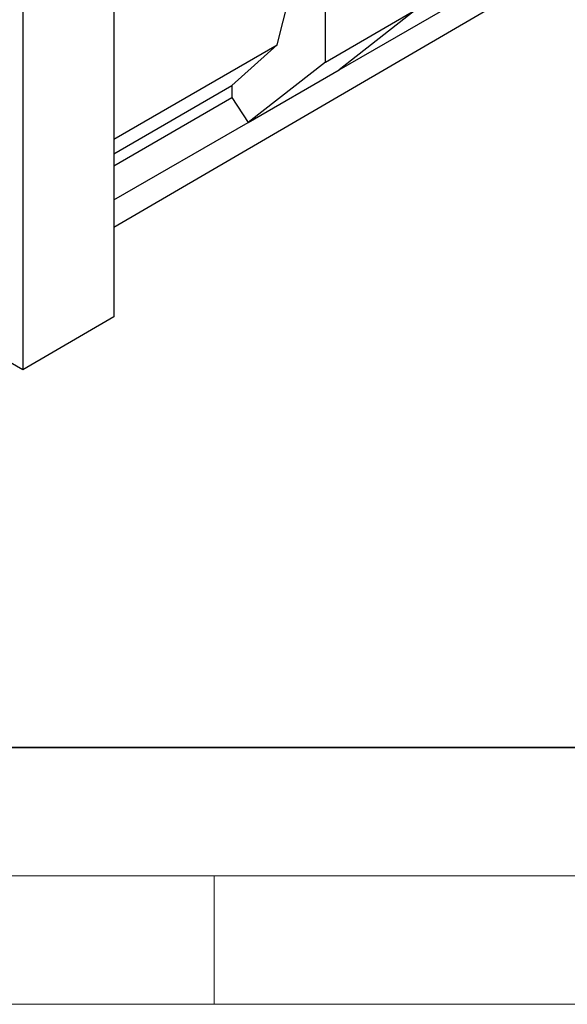
# Model space of a CAD drawing. Units: millimetres. Extents: x 0 to 420, y 0 to 297.
# Drawn here: x 117 to 139, y 0 to 38 of the extents above; entities that cross this region are included whole.
import ezdxf

# ---------------------------------------------------------------- set-up
doc = ezdxf.new("R2010")
doc.units = ezdxf.units.MM

msp = doc.modelspace()

# ---------------------------------------------------------------- linework, layer by layer
at = {"color": 7, "linetype": 'Continuous', "lineweight": 25}
for p, q in [((129.3217, 36.6706), (129.3217, 48.3472)), ((127.4478, 37.3441), (129.0742, 43.7541)), ((117.5512, 43.5936), (117.5512, 24.6908)), ((121.0867, 43.5932), (121.0867, 26.7523)), ((129.852, 36.3638), (138.0997, 41.1251)), ((121.0867, 30.2394), (138.0997, 40.159)), ((129.3217, 36.6706), (132.8572, 38.7117)), ((132.8572, 38.7117), (129.852, 36.3638)), ((121.0867, 33.6719), (127.4478, 37.3441)), ((125.6801, 35.7517), (127.4478, 37.3441)), ((129.3217, 36.6706), (126.3165, 34.3228)), ((126.3165, 34.3228), (129.852, 36.3638)), ((121.0867, 33.1), (125.6801, 35.7517)), ((125.6801, 35.7517), (125.6801, 35.2887)), ((121.0867, 32.6371), (125.6801, 35.2887)), ((125.6801, 35.2887), (126.3165, 34.3228)), ((121.0867, 31.3038), (126.3165, 34.3228)), ((121.0867, 26.7523), (117.5512, 24.6908)), ((117.5512, 24.6908), (114.546, 26.4257))]:
    msp.add_line(p, q, dxfattribs=at)
at = {"color": 7, "linetype": 'Continuous', "lineweight": 35}
msp.add_line((20, 10), (415, 10), dxfattribs=at)
at = {"color": 7, "linetype": 'Continuous', "lineweight": 18}
for p, q in [((15, 5), (415, 5)), ((125, 5), (125, 0)), ((0, 0), (420, 0))]:
    msp.add_line(p, q, dxfattribs=at)

doc.saveas('drawing.dxf')
